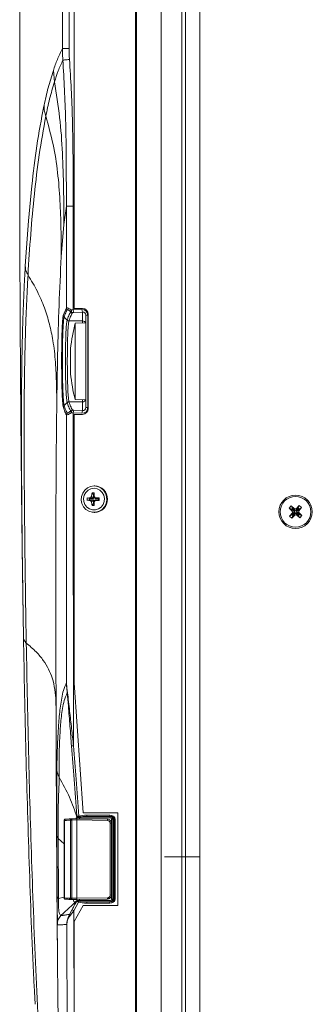
# Model space of a CAD drawing. Units: millimetres. Extents: x -617 to 3147, y -155 to 2467.
# Drawn here: x 22 to 132, y 1033 to 1405 of the extents above; entities that cross this region are included whole.
import ezdxf

# ---------------------------------------------------------------- set-up
doc = ezdxf.new("R2010")
doc.units = ezdxf.units.MM

msp = doc.modelspace()

# ---------------------------------------------------------------- linework, layer by layer
at = {"color": 7, "linetype": 'Continuous', "lineweight": 0}
for p, q in [((89.48, 953.31), (89.48, 1724.31)), ((82.7, 1088.59), (82.7, 1709.59)), ((84.05, 1709.59), (84.05, 1088.59)), ((65.19, 973.59), (65.19, 1703.59)), ((65.56, 973.59), (65.56, 1703.59)), ((74.84, 973.59), (74.84, 1703.59)), ((42.09, 1295.59), (42.09, 1693.59)), ((34.25, 1385.38), (34.66, 1381.08)), ((30.75, 1372.23), (30.67, 1371.83)), ((26.13, 1341.86), (24.87, 1328.65)), ((39.15, 1334.16), (38.21, 1327.28)), ((41.73, 1334.16), (41.73, 1295.02)), ((24.87, 1328.65), (23.69, 1311.68)), ((38.21, 1327.28), (37.23, 1315.02)), ((38.01, 1292.96), (39.15, 1295.77)), ((41.02, 1294.98), (41.73, 1295.02)), ((41.99, 1294.03), (41.48, 1294)), ((41.73, 1295.02), (45.02, 1295.17)), ((45.28, 1294.19), (41.99, 1294.03)), ((45.23, 1295.59), (42.09, 1295.59)), ((45.28, 1290.85), (45.28, 1294.19)), ((46.48, 1258.13), (46.48, 1293.04)), ((46.48, 1293.04), (47.22, 1293.04)), ((47.22, 1293.04), (47.22, 1258.13)), ((47.4, 1257.84), (47.4, 1293.34)), ((39.44, 1291.14), (38.31, 1292.26)), ((40.15, 1290.85), (45.28, 1290.85)), ((46.48, 1290.09), (42.48, 1290.02)), ((42.48, 1261.16), (42.48, 1290.02)), ((40.77, 1278.45), (40.77, 1280.25)), ((40.77, 1273.57), (40.77, 1278.45)), ((40.77, 1270.71), (40.77, 1273.57)), ((40.77, 1270.94), (40.77, 1270.71)), ((38.32, 1258.91), (39.46, 1260.04)), ((40.17, 1260.32), (45.28, 1260.32)), ((42.48, 1261.16), (46.48, 1261.09)), ((45.28, 1256.99), (45.28, 1260.32)), ((41.74, 1256.16), (41.02, 1256.19)), ((41.49, 1257.18), (42, 1257.14)), ((45.02, 1256), (41.74, 1256.16)), ((42, 1257.14), (45.28, 1256.99)), ((46.48, 1258.13), (47.22, 1258.13)), ((42.09, 1154.25), (42.09, 1255.59)), ((42.09, 1255.59), (45.23, 1255.59)), ((49.82, 1228.59), (49.59, 1228.59)), ((46.96, 1224.03), (47.89, 1223.79)), ((46.96, 1223.15), (47.89, 1223.39)), ((49.2, 1223.79), (47.89, 1223.79)), ((47.89, 1223.79), (47.89, 1223.39)), ((47.89, 1223.39), (49.2, 1223.39)), ((48.19, 1224.11), (49.2, 1223.79)), ((48.19, 1223.06), (49.2, 1223.39)), ((48.62, 1224.56), (49.39, 1223.99)), ((48.62, 1222.62), (49.39, 1223.19)), ((48.81, 1225.95), (49.39, 1225.34)), ((49.39, 1223.99), (49.2, 1223.79)), ((49.2, 1223.39), (49.39, 1223.19)), ((49.39, 1225.34), (49.39, 1223.99)), ((49.65, 1225.34), (49.39, 1225.34)), ((49.39, 1223.19), (49.39, 1221.84)), ((49.63, 1224.56), (49.78, 1223.99)), ((49.63, 1222.62), (49.78, 1223.19)), ((49.97, 1223.79), (49.78, 1223.99)), ((49.78, 1223.19), (49.97, 1223.39)), ((50.06, 1224.11), (49.97, 1223.79)), ((51.28, 1223.79), (49.97, 1223.79)), ((50.06, 1223.06), (49.97, 1223.39)), ((49.97, 1223.39), (51.28, 1223.39)), ((51.52, 1224.03), (51.28, 1223.79)), ((51.28, 1223.39), (51.28, 1223.79)), ((51.52, 1223.15), (51.28, 1223.39)), ((48.81, 1221.23), (49.39, 1221.84)), ((49.39, 1221.84), (49.65, 1221.84)), ((123.86, 1221.12), (123.05, 1220.23)), ((123.05, 1220.23), (124.26, 1219.12)), ((123.05, 1220.23), (124.06, 1219.85)), ((125.08, 1220), (123.86, 1221.12)), ((123.86, 1221.12), (124.33, 1220.14)), ((124.33, 1220.14), (124.06, 1219.85)), ((124.06, 1219.85), (125.05, 1218.94)), ((124.26, 1219.12), (124.29, 1218.41)), ((124.26, 1219.12), (125.05, 1218.94)), ((125.32, 1219.23), (124.33, 1220.14)), ((125.05, 1218.94), (125.06, 1218.65)), ((125.78, 1220.03), (125.08, 1220)), ((125.08, 1220), (125.32, 1219.23)), ((125.6, 1219.24), (125.32, 1219.23)), ((126.52, 1220.24), (125.6, 1219.24)), ((125.78, 1220.03), (125.6, 1219.24)), ((126.9, 1221.24), (125.78, 1220.03)), ((125.9, 1218.97), (126.81, 1219.97)), ((126.67, 1219.22), (125.9, 1218.97)), ((125.91, 1218.69), (125.9, 1218.97)), ((126.9, 1221.24), (126.52, 1220.24)), ((126.81, 1219.97), (126.52, 1220.24)), ((126.67, 1219.22), (127.78, 1220.43)), ((126.7, 1218.51), (126.67, 1219.22)), ((127.78, 1220.43), (126.81, 1219.97)), ((127.78, 1220.43), (126.9, 1221.24)), ((49.59, 1218.59), (49.82, 1218.59)), ((124.29, 1218.41), (123.18, 1217.2)), ((123.18, 1217.2), (124.15, 1217.66)), ((123.18, 1217.2), (124.06, 1216.38)), ((124.06, 1216.38), (125.18, 1217.6)), ((124.06, 1216.38), (124.44, 1217.39)), ((125.06, 1218.65), (124.15, 1217.66)), ((124.15, 1217.66), (124.44, 1217.39)), ((124.29, 1218.41), (125.06, 1218.65)), ((124.44, 1217.39), (125.36, 1218.38)), ((125.18, 1217.6), (125.36, 1218.38)), ((125.18, 1217.6), (125.88, 1217.63)), ((125.36, 1218.38), (125.64, 1218.39)), ((125.64, 1218.39), (126.63, 1217.48)), ((125.88, 1217.63), (125.64, 1218.39)), ((125.88, 1217.63), (127.1, 1216.51)), ((126.9, 1217.78), (125.91, 1218.69)), ((126.7, 1218.51), (125.91, 1218.69)), ((126.63, 1217.48), (126.9, 1217.78)), ((127.1, 1216.51), (126.63, 1217.48)), ((127.91, 1217.39), (126.7, 1218.51)), ((127.91, 1217.39), (126.9, 1217.78)), ((127.1, 1216.51), (127.91, 1217.39)), ((22.88, 1179.18), (23, 1171.73)), ((39.24, 1153.83), (39.23, 1154.38)), ((42.09, 1154.25), (45.47, 1105.25)), ((39.46, 1150.48), (39.55, 1150.55)), ((43.84, 1103.99), (43.94, 1104)), ((44.07, 1103.68), (43.86, 1103.68)), ((58.51, 1105.25), (45.47, 1105.25)), ((46.8, 1104.36), (55.56, 1104.36)), ((55.69, 1103.86), (46.93, 1103.86)), ((55.56, 1104.36), (56.29, 1104.23)), ((55.63, 1103.36), (55.63, 1103.86)), ((56.25, 1103.77), (55.69, 1103.86)), ((58.51, 1070.25), (58.51, 1105.25)), ((38.38, 1102.35), (38.32, 1102.37)), ((38.51, 1102.35), (38.38, 1102.35)), ((38.51, 1102.35), (38.51, 1073.09)), ((40.72, 1073.04), (40.72, 1102.45)), ((41.2, 1102.95), (43.13, 1103.02)), ((43.13, 1102.52), (41.21, 1102.45)), ((41.21, 1102.45), (41.21, 1073.04)), ((43.13, 1103.36), (43.13, 1103.51)), ((43.13, 1103.36), (44.13, 1103.36)), ((43.13, 1103.02), (43.13, 1103.36)), ((43.13, 1103.02), (43.13, 1103.02)), ((43.13, 1103.02), (54.65, 1102.82)), ((43.13, 1102.52), (43.13, 1072.97)), ((54.65, 1102.32), (43.13, 1102.52)), ((44.13, 1103.41), (44.13, 1103.36)), ((55.63, 1103.36), (44.13, 1103.36)), ((55.64, 1074.17), (55.64, 1101.32)), ((56.13, 1102.86), (56.63, 1102.86)), ((56.13, 1101.32), (56.13, 1074.17)), ((56.76, 1102.86), (56.63, 1102.86)), ((56.63, 1072.63), (56.63, 1102.86)), ((57.21, 1102.86), (56.76, 1102.86)), ((56.76, 1102.86), (56.76, 1072.63)), ((57.21, 1102.86), (57.51, 1102.86)), ((57.21, 1072.63), (57.21, 1102.86)), ((57.51, 1102.86), (57.51, 1072.63)), ((35.57, 1096.68), (35.7, 1073.53)), ((36.09, 1095.53), (35.57, 1096.68)), ((36.2, 1072.95), (36.09, 1095.53)), ((82.7, 1088.59), (76.13, 1088.59)), ((84.05, 1088.59), (82.7, 1088.59)), ((82.7, 967.59), (82.7, 1088.59)), ((84.05, 1088.59), (89.48, 1088.59)), ((84.05, 1088.59), (84.05, 967.59)), ((35.61, 1078.33), (35.82, 1050.97)), ((35.7, 1073.53), (36.2, 1072.95)), ((38.32, 1073.12), (38.51, 1073.09)), ((38.32, 1073.12), (38.32, 1073.12)), ((38.77, 1072.63), (38.8, 1072.62)), ((38.8, 1072.62), (38.8, 1072.62)), ((43.13, 1072.47), (41.2, 1072.54)), ((41.21, 1073.04), (43.13, 1072.97)), ((43.77, 1071.54), (41.92, 1068.29)), ((45.47, 1070.25), (42.09, 1064.25)), ((42.86, 1071.84), (42.66, 1071.72)), ((43.13, 1071.98), (43.11, 1071.97)), ((43.13, 1072.97), (54.65, 1073.17)), ((54.65, 1072.67), (43.13, 1072.47)), ((43.13, 1072.47), (43.13, 1072.47)), ((43.13, 1072.13), (43.13, 1072.47)), ((43.13, 1071.98), (43.13, 1072.13)), ((43.13, 1072.13), (44.13, 1072.13)), ((43.77, 1071.54), (43.71, 1071.57)), ((43.87, 1071.84), (43.9, 1071.84)), ((44.13, 1072.13), (44.13, 1071.99)), ((44.13, 1072.13), (55.63, 1072.13)), ((45.47, 1070.25), (58.51, 1070.25)), ((55.56, 1071.13), (46.8, 1071.13)), ((46.93, 1071.63), (55.69, 1071.63)), ((56.29, 1071.26), (55.56, 1071.13)), ((55.63, 1072.13), (55.63, 1071.63)), ((55.69, 1071.63), (56.25, 1071.72)), ((56.13, 1072.63), (56.63, 1072.63)), ((56.63, 1072.63), (56.76, 1072.63)), ((56.76, 1072.63), (57.21, 1072.63)), ((57.21, 1072.63), (57.51, 1072.63)), ((40.32, 1066.91), (41.3, 1068.76)), ((41.92, 1068.29), (40.57, 1066.47)), ((39.35, 1063.08), (39.36, 1063.42)), ((42.09, 983.59), (42.09, 1064.25))]:
    msp.add_line(p, q, dxfattribs=at)
at = {"color": 8, "linetype": 'Continuous', "lineweight": 0}
for p, q in [((45.28, 1290.07), (45.28, 1290.85)), ((45.28, 1260.32), (45.28, 1261.11)), ((40.71, 1102.45), (40.7, 1102.45)), ((44.13, 1103.36), (44.13, 1103)), ((56.13, 1101.32), (56.13, 1102.86)), ((38.32, 1093.49), (36.09, 1095.53)), ((56.13, 1072.63), (56.13, 1074.17)), ((38.32, 1073.46), (36.2, 1072.95)), ((44.13, 1072.49), (44.13, 1072.13)), ((41.92, 1068.29), (42.09, 1012.94))]:
    msp.add_line(p, q, dxfattribs=at)
at = {"color": 7, "linetype": 'Continuous', "lineweight": 0, "flags": 128}
for points in [[(39.15, 1295.77), (39.15, 1302.77), (39.15, 1330.77), (39.15, 1334.16)], [(23.69, 1311.68), (23.68, 1311.55), (23.68, 1311.43)], [(49.59, 1228.59), (48.28, 1228.4), (47.08, 1227.86), (46.06, 1227), (45.3, 1225.89), (44.86, 1224.61), (44.77, 1223.25), (45.03, 1221.91), (45.64, 1220.71), (46.54, 1219.71), (47.66, 1219), (48.93, 1218.64), (50.24, 1218.64), (51.51, 1219), (52.63, 1219.71), (53.53, 1220.71), (54.14, 1221.91), (54.4, 1223.25), (54.31, 1224.61), (53.87, 1225.89), (53.11, 1227), (52.09, 1227.86), (50.89, 1228.4), (49.59, 1228.59)], [(49.59, 1227.69), (48.42, 1227.51), (47.35, 1226.98), (46.49, 1226.15), (45.9, 1225.09), (45.64, 1223.9), (45.72, 1222.68), (46.16, 1221.54), (46.89, 1220.58), (47.87, 1219.9), (48.99, 1219.53), (50.18, 1219.53), (51.3, 1219.9), (52.28, 1220.58), (53.01, 1221.54), (53.45, 1222.68), (53.53, 1223.9), (53.27, 1225.09), (52.68, 1226.15), (51.82, 1226.98), (50.75, 1227.51), (49.59, 1227.69)], [(39.23, 1153.83), (39.23, 1153.83), (39.24, 1153.83)], [(38.32, 1102.36), (38.32, 1087.73), (38.32, 1073.12)], [(39.36, 1063.42), (39.36, 1063.43), (39.36, 1063.43)]]:
    msp.add_lwpolyline(points, dxfattribs=at)
at = {"color": 7, "linetype": 'Continuous', "lineweight": 0}
for radius in [6.3, 5.8]:
    msp.add_circle((125.48, 1218.81), radius, dxfattribs=at)
for centre, radius, start, end in [((40.15, 1295.79), 0.997, 181.1515, 225.4501), ((41.74, 1294.35), 0.964, 139.1589, 183.5387), ((41.5, 1295.02), 1.02, 225.2464, 268.8463), ((42.15, 1294.92), 1.14, 176.5696, 233.8297), ((43.32, 1294.91), 1.59, 176.0493, 213.4007), ((46.61, 1295.06), 1.59, 176.0493, 213.4007), ((45.19, 1293.38), 2.21, 359.0242, 88.9898), ((40.16, 1291.87), 1.01, 225.4571, 269.483), ((101.61, 1274.47), 61.14, 165.2668, 174.4463), ((101.61, 1274.47), 61.14, 174.4463, 174.5776), ((101.61, 1276.71), 61.14, 185.4203, 194.7332), ((40.17, 1259.31), 1.01, 90.5148, 134.5705), ((40.16, 1255.38), 0.997, 134.563, 178.8866), ((41.51, 1256.16), 1.02, 91.1446, 134.7625), ((41.75, 1256.82), 0.962, 176.4114, 220.8633), ((42.16, 1256.26), 1.14, 126.1342, 183.4293), ((43.33, 1256.27), 1.59, 146.5993, 183.9507), ((46.61, 1256.11), 1.59, 146.5993, 183.9507), ((45.19, 1257.8), 2.21, 271.0102, 0.9758), ((49.68, 1223.59), 5, 271.5622, 88.4378), ((55.4, 1223.59), 8.44, 176.9945, 183.0055), ((48.79, 1205.91), 18.21, 91.8973, 95.7594), ((48.79, 1241.27), 18.21, 264.2406, 268.1027), ((55.75, 1217.24), 10.21, 134.2631, 137.7228), ((55.75, 1229.94), 10.21, 222.2772, 225.7369), ((59.59, 1223.72), 11, 168.3203, 175.6267), ((59.59, 1223.46), 11, 184.3733, 191.6797), ((49.24, 1213.86), 12.09, 87.9728, 92.0272), ((105.41, 1223.75), 55.78, 177.7397, 179.1666), ((25.54, 1200.86), 33.79, 43.4843, 44.5298), ((25.54, 1246.32), 33.79, 315.4702, 316.5157), ((105.41, 1223.43), 55.78, 180.8334, 182.2603), ((49.06, 1193.42), 30.71, 85.4206, 88.1451), ((49.06, 1253.76), 30.71, 271.8549, 274.5794), ((18.85, 1223.59), 32.67, 359.2235, 0.7765), ((49.24, 1233.32), 12.09, 267.9728, 272.0272), ((42.44, 1120.86), 9.69, 93.6009, 97.9798), ((45.42, 1103.95), 1.59, 178.6095, 189.849), ((45.6, 1104.48), 1.72, 196.1191, 207.6815), ((47.38, 1104.24), 0.592, 168.6309, 220.3907), ((56.14, 1104.24), 0.592, 168.6309, 220.3907), ((55.63, 1102.86), 1, 0, 90), ((57.02, 1103.93), 0.789, 157.2872, 191.1155), ((55.75, 1102.89), 1.02, 358.2952, 60.4539), ((55.63, 1102.86), 0.5, 0, 90), ((45.1, 1070.94), 1.52, 143.6505, 155.3888), ((45.5, 1070.96), 1.82, 151.1358, 161.2209), ((47.38, 1071.25), 0.592, 139.6093, 191.3691), ((56.14, 1071.25), 0.592, 139.6093, 191.3691), ((55.63, 1072.63), 1, 270, 0), ((55.63, 1072.63), 0.5, 270, 0), ((57.02, 1071.56), 0.789, 168.8845, 202.7128), ((55.75, 1072.6), 1.02, 299.5461, 1.7048), ((42.58, 1069.8), 1.64, 219.0528, 246.5564)]:
    msp.add_arc(centre, radius, start, end, dxfattribs=at)
at = {"color": 8, "linetype": 'Continuous', "lineweight": 0}
for centre, start, end in [((45.28, 1289.65), 21.1917, 90.2329), ((45.28, 1261.52), 269.7671, 338.8083)]:
    msp.add_arc(centre, 1.2, start, end, dxfattribs=at)
at = {"color": 7, "linetype": 'Continuous', "lineweight": 0}
for centre, major_axis, ratio, start_param, end_param in [((45.02, 1292.94), (1.31, 1.85), 0.951879, 5.351707, 6.922503), ((45.28, 1292.94), (0.66, 1.1), 0.910401, 5.298221, 6.869017), ((45.02, 1258.24), (-1.31, 1.85), 0.951879, 2.502275, 4.073071), ((45.28, 1258.24), (-0.66, 1.1), 0.910401, 2.55576, 4.126557), ((46.8, 1103.36), (3.73, 0), 0.267949, 1.570796, 2.442109), ((46.93, 1103.36), (3.73, 0), 0.133975, 1.570796, 2.442109), ((55.59, 1102.86), (1.62, 0), 0.618802, 0, 1.152701), ((55.46, 1102.86), (2.05, 0), 0.732051, 0, 1.152701), ((46.8, 1072.13), (3.73, 0), 0.267949, 3.767978, 4.712389), ((46.93, 1072.13), (3.73, 0), 0.133975, 3.767978, 4.712389), ((55.59, 1072.63), (1.62, 0), 0.618802, 5.130484, 6.283185), ((55.46, 1072.63), (2.05, 0), 0.732051, 5.130484, 6.283185)]:
    msp.add_ellipse(centre, major_axis=major_axis, ratio=ratio, start_param=start_param, end_param=end_param, dxfattribs=at)
for points, knots in [([(37.66, 1393.62), (37.66, 1395.95), (37.67, 1407.62), (37.71, 1456.62), (37.82, 1529.71), (38.14, 1593.46), (38.27, 1619.88)], [0, 0, 0, 0, 0.030938, 0.154692, 0.649708, 1, 1, 1, 1]), ([(40.8, 1619.85), (40.61, 1582.15), (40.23, 1506.74), (40.18, 1431.33), (40.15, 1393.62)], [0, 0, 0, 0, 0.499997, 1, 1, 1, 1]), ([(23.63, 1568.05), (23.54, 1564.5), (23.26, 1553.02), (22.89, 1533.3), (22.51, 1508.64), (22.17, 1480.74), (21.88, 1449.6), (21.69, 1415.22), (21.58, 1381.11), (21.59, 1358.49), (21.59, 1347.59)], [0, 0, 0, 0, 0.048295, 0.156356, 0.268341, 0.383911, 0.535898, 0.692154, 0.851656, 1, 1, 1, 1]), ([(37.66, 1393.62), (37, 1392.26), (35.69, 1389.53), (34.73, 1386.76), (34.25, 1385.38)], [0, 0, 0, 0, 0.4999868, 1, 1, 1, 1]), ([(37.85, 1389.27), (37.85, 1389.27), (37.8, 1389.9), (37.72, 1390.95), (37.67, 1392.41), (37.66, 1393.22), (37.66, 1393.62)], [0, 0, 0, 0, 0.000014, 0.436806, 0.725613, 1, 1, 1, 1]), ([(40.15, 1393.62), (40.15, 1393.24), (40.15, 1392.47), (40.19, 1391.1), (40.26, 1390.11), (40.31, 1389.51)], [0, 0, 0, 0, 0.279483, 0.559011, 1, 1, 1, 1]), ([(37.85, 1389.27), (37.23, 1387.92), (36, 1385.21), (35.11, 1382.46), (34.66, 1381.08)], [0, 0, 0, 0, 0.499988, 1, 1, 1, 1]), ([(39.15, 1334.16), (39.15, 1339.64), (39.14, 1350.58), (38.94, 1368.96), (38.24, 1381.84), (37.85, 1389.27)], [0, 0, 0, 0, 0.298071, 0.5953782, 1, 1, 1, 1]), ([(40.31, 1389.51), (40.56, 1385.77), (41.06, 1378.3), (41.51, 1365.34), (41.73, 1350.62), (41.73, 1339.65), (41.73, 1334.16)], [0, 0, 0, 0, 0.202724, 0.405583, 0.702798, 1, 1, 1, 1]), ([(34.25, 1385.38), (33.58, 1383.2), (32.23, 1378.85), (31.24, 1374.44), (30.75, 1372.23)], [0, 0, 0, 0, 0.499968, 1, 1, 1, 1]), ([(34.66, 1381.08), (34.03, 1378.93), (32.78, 1374.63), (31.86, 1370.27), (31.4, 1368.09)], [0, 0, 0, 0, 0.4998118, 1, 1, 1, 1]), ([(34.66, 1381.08), (35.39, 1376.6), (36.83, 1367.68), (37.76, 1354.18), (38.15, 1340.73), (38.19, 1331.77), (38.21, 1327.28)], [0, 0, 0, 0, 0.251824, 0.501646, 0.75084, 1, 1, 1, 1]), ([(30.67, 1371.83), (29.73, 1366.9), (27.86, 1357.03), (26.7, 1346.92), (26.13, 1341.86)], [0, 0, 0, 0, 0.49999, 1, 1, 1, 1]), ([(30.75, 1372.23), (30.77, 1371.48), (30.79, 1370.07), (31.21, 1368.71), (31.4, 1368.09)], [0, 0, 0, 0, 0.536303, 1, 1, 1, 1]), ([(31.4, 1368.09), (30.52, 1363.24), (28.77, 1353.56), (27.05, 1338.71), (25.66, 1323.63), (25.02, 1313.33), (24.71, 1308.18)], [0, 0, 0, 0, 0.249998, 0.499985, 0.749995, 1, 1, 1, 1]), ([(31.4, 1368.09), (32.39, 1364.56), (34.36, 1357.57), (35.96, 1346.88), (36.84, 1336.24), (37.16, 1325.62), (37.21, 1318.55), (37.23, 1315.02)], [0, 0, 0, 0, 0.204427, 0.404894, 0.603629, 0.801835, 1, 1, 1, 1]), ([(21.59, 1347.57), (21.59, 1347.54), (21.59, 1347.48), (21.59, 1346.77), (21.6, 1345.6), (21.61, 1343.99), (21.61, 1341.97), (21.62, 1339.74), (21.63, 1337.37), (21.64, 1335), (21.65, 1332.51), (21.65, 1329.92), (21.66, 1327.26), (21.66, 1324.53), (21.66, 1321.85), (21.67, 1319.34), (21.67, 1317.11), (21.67, 1315.26), (21.67, 1313.82), (21.67, 1312.86), (21.67, 1312.39), (21.67, 1312.43), (21.67, 1312.44)], [0, 0, 0, 0, 0.047808, 0.102253, 0.155157, 0.209595, 0.262487, 0.316913, 0.362289, 0.408621, 0.453996, 0.500327, 0.54887, 0.598591, 0.651491, 0.705925, 0.758835, 0.81328, 0.866195, 0.920645, 0.97356, 1, 1, 1, 1]), ([(21.67, 1312.45), (21.67, 1311.23), (21.7, 1298.07), (21.85, 1273.06), (22.13, 1237.85), (22.47, 1206.32), (22.78, 1186.63), (22.91, 1178.37)], [0, 0, 0, 0, 0.027265, 0.294439, 0.55941, 0.815131, 1, 1, 1, 1]), ([(23.69, 1311.68), (23.71, 1311.01), (23.75, 1309.78), (24.4, 1308.69), (24.71, 1308.18)], [0, 0, 0, 0, 0.534367, 1, 1, 1, 1]), ([(37.23, 1315.02), (36.92, 1308.95), (36.31, 1296.81), (35.85, 1278.16), (35.64, 1265.24), (35.54, 1258.78)], [0, 0, 0, 0, 0.333323, 0.666651, 1, 1, 1, 1]), ([(24.71, 1308.18), (24.58, 1305.8), (24.32, 1301.04), (24.11, 1296.13), (24.01, 1293.67)], [0, 0, 0, 0, 0.498543, 1, 1, 1, 1]), ([(24.71, 1308.18), (25.93, 1306.14), (28.33, 1302.15), (30.95, 1295.92), (32.86, 1289.72), (34.28, 1282.84), (35.14, 1275.27), (35.48, 1267.02), (35.52, 1261.53), (35.54, 1258.78)], [0, 0, 0, 0, 0.134848, 0.264066, 0.389605, 0.512959, 0.675764, 0.83793, 1, 1, 1, 1]), ([(24.01, 1293.67), (23.92, 1291.36), (23.75, 1286.73), (23.55, 1279.35), (23.4, 1272.07), (23.31, 1264.86), (23.25, 1257.86), (23.23, 1250.31), (23.24, 1241.34), (23.29, 1230.87), (23.39, 1218.93), (23.51, 1206.71), (23.66, 1194.33), (23.84, 1181.84), (23.98, 1173.47), (24.05, 1169.28)], [0, 0, 0, 0, 0.0827483, 0.1658382, 0.249586, 0.3122416, 0.3746352, 0.4370277, 0.4995808, 0.5830407, 0.6664222, 0.7498285, 0.8329888, 0.9163373, 1, 1, 1, 1]), ([(39.45, 1295.08), (39.4, 1294.99), (39.04, 1294.33), (38.67, 1293.39), (38.4, 1292.55), (38.31, 1292.26)], [0, 0, 0, 0, 0.100598, 0.700374, 1, 1, 1, 1]), ([(39.15, 1295.77), (39.18, 1295.79), (39.25, 1295.84), (39.57, 1295.76), (40.18, 1295.48), (40.72, 1295.16), (41.02, 1294.98)], [0, 0, 0, 0, 0.141525, 0.412466, 0.673698, 1, 1, 1, 1]), ([(40.78, 1294.29), (40.57, 1294.47), (40.2, 1294.78), (39.75, 1295.06), (39.52, 1295.15), (39.47, 1295.1), (39.45, 1295.08)], [0, 0, 0, 0, 0.3397881, 0.6003984, 0.8629786, 1, 1, 1, 1]), ([(39.45, 1291.15), (39.58, 1291.56), (39.89, 1292.53), (40.35, 1293.58), (40.74, 1294.22), (40.78, 1294.29)], [0, 0, 0, 0, 0.390685, 0.929484, 1, 1, 1, 1]), ([(41.48, 1294), (41.43, 1293.93), (41.05, 1293.29), (40.59, 1292.24), (40.28, 1291.26), (40.15, 1290.85)], [0, 0, 0, 0, 0.070367, 0.608983, 1, 1, 1, 1]), ([(38.03, 1258.22), (37.97, 1258.47), (37.87, 1258.95), (37.74, 1260.32), (37.63, 1262.03), (37.54, 1264.14), (37.47, 1266.56), (37.42, 1269.25), (37.38, 1272.11), (37.37, 1275.07), (37.37, 1278.05), (37.4, 1280.96), (37.44, 1283.72), (37.5, 1286.25), (37.58, 1288.37), (37.67, 1290.08), (37.77, 1291.4), (37.88, 1292.4), (37.97, 1292.77), (38.01, 1292.96)], [0, 0, 0, 0, 0.067272, 0.127673, 0.188073, 0.248384, 0.308695, 0.368969, 0.429243, 0.489528, 0.549814, 0.610163, 0.670513, 0.730967, 0.791422, 0.843555, 0.89569, 0.947844, 1, 1, 1, 1]), ([(38.31, 1292.26), (38.31, 1292.26), (38.26, 1292.12), (38.18, 1291.72), (38.07, 1290.78), (37.97, 1289.51), (37.88, 1287.87), (37.8, 1285.83), (37.74, 1283.4), (37.7, 1280.75), (37.68, 1277.95), (37.67, 1275.09), (37.69, 1272.25), (37.72, 1269.5), (37.77, 1266.92), (37.84, 1264.59), (37.93, 1262.56), (38.04, 1260.92), (38.17, 1259.63), (38.27, 1259.1), (38.32, 1258.91), (38.32, 1258.91)], [0, 0, 0, 0, 0.000001, 0.052139, 0.104277, 0.156406, 0.208535, 0.268996, 0.329455, 0.389816, 0.450178, 0.510476, 0.570775, 0.631059, 0.691343, 0.751657, 0.811971, 0.872361, 0.932752, 0.999999, 1, 1, 1, 1]), ([(39.46, 1260.04), (39.46, 1260.04), (39.44, 1260.09), (39.37, 1260.34), (39.27, 1261.01), (39.15, 1262.27), (39.05, 1263.91), (38.96, 1265.88), (38.9, 1268.13), (38.85, 1270.55), (38.83, 1273.06), (38.82, 1275.57), (38.82, 1278.05), (38.84, 1280.46), (38.88, 1282.74), (38.94, 1284.91), (39.01, 1286.89), (39.11, 1288.6), (39.22, 1289.94), (39.34, 1290.74), (39.42, 1291.05), (39.44, 1291.14), (39.44, 1291.14)], [0, 0, 0, 0, 0.000001, 0.022254, 0.082801, 0.143347, 0.203873, 0.264398, 0.324844, 0.385291, 0.44261, 0.499929, 0.555791, 0.611652, 0.667518, 0.723384, 0.783789, 0.844193, 0.904649, 0.965105, 0.999999, 1, 1, 1, 1]), ([(39.44, 1291.14), (39.44, 1291.14), (39.44, 1291.14), (39.45, 1291.14), (39.45, 1291.15)], [0, 0, 0, 0, 0.002779, 1, 1, 1, 1]), ([(40.15, 1290.85), (40.12, 1290.75), (40.04, 1290.47), (39.92, 1289.66), (39.81, 1288.35), (39.71, 1286.67), (39.63, 1284.73), (39.58, 1282.6), (39.54, 1280.36), (39.52, 1278), (39.51, 1275.57), (39.52, 1273.11), (39.55, 1270.65), (39.59, 1268.28), (39.66, 1266.07), (39.74, 1264.14), (39.84, 1262.52), (39.97, 1261.29), (40.08, 1260.62), (40.15, 1260.39), (40.16, 1260.33)], [0, 0, 0, 0, 0.034886, 0.095331, 0.155775, 0.216178, 0.27658, 0.332451, 0.388323, 0.444193, 0.500064, 0.557393, 0.614722, 0.675176, 0.735629, 0.796154, 0.856679, 0.917217, 0.977755, 1, 1, 1, 1]), ([(40.15, 1290.85), (40.15, 1290.85), (40.15, 1290.85), (40.15, 1290.85), (40.15, 1290.85)], [0, 0, 0, 0, 0.86641, 1, 1, 1, 1]), ([(40.16, 1260.33), (40.07, 1260.32), (39.91, 1260.31), (39.66, 1260.21), (39.53, 1260.1), (39.46, 1260.04)], [0, 0, 0, 0, 0.351757, 0.639028, 1, 1, 1, 1]), ([(39.46, 1260.03), (39.46, 1260.03), (39.46, 1260.04), (39.46, 1260.04), (39.46, 1260.04)], [0, 0, 0, 0, 0.997213, 1, 1, 1, 1]), ([(40.79, 1256.88), (40.75, 1256.96), (40.36, 1257.59), (39.91, 1258.64), (39.59, 1259.62), (39.46, 1260.03)], [0, 0, 0, 0, 0.070444, 0.609039, 1, 1, 1, 1]), ([(40.16, 1260.33), (40.16, 1260.33), (40.16, 1260.33), (40.16, 1260.33), (40.17, 1260.32)], [0, 0, 0, 0, 0.1369758, 1, 1, 1, 1]), ([(40.17, 1260.32), (40.3, 1259.91), (40.61, 1258.94), (41.06, 1257.89), (41.44, 1257.25), (41.49, 1257.18)], [0, 0, 0, 0, 0.39129, 0.929703, 1, 1, 1, 1]), ([(35.54, 1258.78), (35.51, 1256.62), (35.46, 1252.48), (35.39, 1246.4), (35.34, 1240.71), (35.3, 1235.31), (35.27, 1229.63), (35.24, 1223.56), (35.21, 1216.9), (35.2, 1210.14), (35.19, 1203.11), (35.19, 1195.67), (35.19, 1187.52), (35.2, 1179.22), (35.21, 1170.79), (35.22, 1162.26), (35.25, 1152.9), (35.27, 1146.36), (35.28, 1142.95)], [0, 0, 0, 0, 0.07471, 0.142811, 0.205087, 0.262337, 0.315376, 0.379858, 0.440472, 0.499186, 0.555282, 0.613165, 0.674506, 0.740924, 0.797695, 0.859313, 0.926508, 1, 1, 1, 1]), ([(39.16, 1255.4), (39.11, 1255.5), (38.76, 1256.15), (38.38, 1257.09), (38.12, 1257.94), (38.03, 1258.22)], [0, 0, 0, 0, 0.100951, 0.700533, 1, 1, 1, 1]), ([(38.32, 1258.91), (38.41, 1258.63), (38.68, 1257.79), (39.05, 1256.84), (39.41, 1256.19), (39.46, 1256.1)], [0, 0, 0, 0, 0.29953, 0.899106, 1, 1, 1, 1]), ([(41.02, 1256.19), (40.75, 1256.03), (40.26, 1255.74), (39.7, 1255.47), (39.31, 1255.34), (39.21, 1255.38), (39.16, 1255.4)], [0, 0, 0, 0, 0.297805, 0.528829, 0.763275, 1, 1, 1, 1]), ([(39.46, 1256.1), (39.5, 1256.07), (39.56, 1256.03), (39.85, 1256.17), (40.26, 1256.44), (40.6, 1256.72), (40.79, 1256.88)], [0, 0, 0, 0, 0.2287802, 0.4573334, 0.6892769, 1, 1, 1, 1]), ([(41.74, 1256.16), (41.76, 1224.89), (41.77, 1183.01), (41.82, 1141.13), (41.83, 1130.53)], [0, 0, 0, 0, 0.74681, 1, 1, 1, 1]), ([(39.23, 1154.38), (39.22, 1156.72), (39.21, 1168.38), (39.19, 1202.06), (39.17, 1233.4), (39.16, 1255.4)], [0, 0, 0, 0, 0.0692932, 0.3464658, 1, 1, 1, 1]), ([(23, 1171.73), (23.28, 1157.07), (23.83, 1127.74), (25.21, 1083.6), (26.34, 1052.02), (27.3, 1035.15), (27.42, 1033.04)], [0, 0, 0, 0, 0.318072, 0.6364277, 0.954496, 1, 1, 1, 1]), ([(23, 1171.73), (23.02, 1171.27), (23.05, 1170.41), (23.73, 1169.64), (24.05, 1169.28)], [0, 0, 0, 0, 0.534113, 1, 1, 1, 1]), ([(24.05, 1169.28), (25.33, 1168.2), (27.83, 1166.08), (30.56, 1162.76), (32.56, 1159.46), (34.02, 1155.79), (34.9, 1151.75), (35.24, 1147.35), (35.26, 1144.41), (35.28, 1142.95)], [0, 0, 0, 0, 0.135616, 0.2651746, 0.3907634, 0.5139906, 0.6764897, 0.8382975, 1, 1, 1, 1]), ([(24.05, 1169.28), (24.33, 1154.72), (24.89, 1125.61), (26.2, 1081.79), (27.88, 1037.89), (29.55, 1008.55), (30.39, 993.89)], [0, 0, 0, 0, 0.250045, 0.499956, 0.750059, 1, 1, 1, 1]), ([(35.56, 1122.1), (35.64, 1125.04), (35.78, 1130.92), (36.14, 1137.6), (36.56, 1142.41), (36.9, 1145.47), (37.38, 1148.48), (37.97, 1151.46), (38.81, 1153.41), (39.23, 1154.38)], [0, 0, 0, 0, 0.2577702, 0.5155023, 0.6124138, 0.7092887, 0.8061204, 0.9030105, 1, 1, 1, 1]), ([(39.46, 1150.48), (39.46, 1150.48), (39.45, 1150.58), (39.39, 1151.23), (39.29, 1152.29), (39.25, 1153.27), (39.24, 1153.74), (39.23, 1153.79), (39.23, 1153.83)], [0, 0, 0, 0, 0.000017, 0.091413, 0.577826, 0.956889, 0.967181, 1, 1, 1, 1]), ([(39.24, 1153.83), (39.24, 1153.8), (39.25, 1153.33), (39.31, 1152.34), (39.45, 1151.3), (39.54, 1150.66), (39.55, 1150.55)], [0, 0, 0, 0, 0.032645, 0.419515, 0.907222, 1, 1, 1, 1]), ([(39.46, 1150.48), (39.05, 1149.51), (38.24, 1147.57), (37.69, 1144.61), (37.26, 1141.61), (36.96, 1138.56), (36.63, 1133.8), (36.4, 1127.22), (36.45, 1121.49), (36.48, 1118.63)], [0, 0, 0, 0, 0.0973056, 0.1946916, 0.2920153, 0.3893792, 0.486756, 0.7433716, 1, 1, 1, 1]), ([(41.09, 1130.45), (40.9, 1132.97), (40.51, 1137.99), (39.99, 1144.69), (39.61, 1148.83), (39.46, 1150.48)], [0, 0, 0, 0, 0.375478, 0.751276, 1, 1, 1, 1]), ([(39.55, 1150.55), (39.7, 1149.42), (39.99, 1147.14), (40.51, 1142.64), (41.13, 1137.1), (41.6, 1132.72), (41.83, 1130.53)], [0, 0, 0, 0, 0.17319, 0.347989, 0.673756, 1, 1, 1, 1]), ([(43.09, 1104.07), (42.74, 1108.66), (42.08, 1117.45), (41.41, 1126.25), (41.09, 1130.45)], [0, 0, 0, 0, 0.521974, 1, 1, 1, 1]), ([(41.83, 1130.53), (42.15, 1126.32), (42.83, 1117.48), (43.49, 1108.63), (43.84, 1103.99)], [0, 0, 0, 0, 0.475218, 1, 1, 1, 1]), ([(35.56, 1122.1), (35.56, 1121.75), (35.54, 1121.05), (35.53, 1119.69), (35.52, 1117.76), (35.51, 1115.03), (35.51, 1111.38), (35.53, 1106.91), (35.55, 1101.91), (35.57, 1098.43), (35.57, 1096.68)], [0, 0, 0, 0, 0.125138, 0.250181, 0.375159, 0.500124, 0.625035, 0.749864, 0.874796, 1, 1, 1, 1]), ([(36.48, 1118.63), (36.19, 1119.18), (35.61, 1120.27), (35.58, 1121.49), (35.56, 1122.1)], [0, 0, 0, 0, 0.503554, 1, 1, 1, 1]), ([(36.48, 1118.63), (36.48, 1118.31), (36.49, 1117.67), (36.45, 1116.51), (36.35, 1114.87), (36.23, 1112.54), (36.12, 1109.33), (36.07, 1105.17), (36.07, 1100.43), (36.08, 1097.16), (36.09, 1095.53)], [0, 0, 0, 0, 0.125082, 0.250186, 0.375258, 0.500199, 0.625049, 0.749878, 0.874937, 1, 1, 1, 1]), ([(43.13, 1103.51), (42.28, 1106.07), (40.56, 1111.27), (37.85, 1116.15), (36.48, 1118.63)], [0, 0, 0, 0, 0.491826, 1, 1, 1, 1]), ([(42.79, 1103), (42.84, 1103.13), (42.97, 1103.48), (43.09, 1103.52), (43.12, 1103.51), (43.13, 1103.51)], [0, 0, 0, 0, 0.2351077, 0.6175087, 1, 1, 1, 1]), ([(43.13, 1103.51), (43.12, 1103.67), (43.1, 1103.87), (43.09, 1104.04), (43.09, 1104.07)], [0, 0, 0, 0, 0.847014, 1, 1, 1, 1]), ([(43.09, 1104.07), (43.09, 1104.07), (43.09, 1104.05), (43.14, 1104.02), (43.32, 1103.99), (43.57, 1103.98), (43.76, 1103.99), (43.84, 1103.99)], [0, 0, 0, 0, 0.00599, 0.277947, 0.548045, 0.817394, 1, 1, 1, 1]), ([(43.09, 1104.07), (43.09, 1104.07), (43.09, 1104.02), (43.14, 1103.92), (43.34, 1103.79), (43.59, 1103.71), (43.78, 1103.69), (43.86, 1103.68)], [0, 0, 0, 0, 0.0060266, 0.2782539, 0.5480765, 0.8172114, 1, 1, 1, 1]), ([(44.07, 1103.68), (44.08, 1103.65), (44.09, 1103.58), (44.11, 1103.48), (44.13, 1103.42), (44.13, 1103.41)], [0, 0, 0, 0, 0.353772, 0.918906, 1, 1, 1, 1]), ([(38.8, 1102.87), (38.74, 1102.86), (38.61, 1102.84), (38.45, 1102.72), (38.34, 1102.56), (38.32, 1102.43), (38.32, 1102.37)], [0, 0, 0, 0, 0.240464, 0.499404, 0.758657, 1, 1, 1, 1]), ([(38.85, 1102.87), (38.78, 1102.86), (38.63, 1102.83), (38.48, 1102.69), (38.39, 1102.52), (38.38, 1102.41), (38.38, 1102.35)], [0, 0, 0, 0, 0.2799953, 0.558206, 0.7800037, 1, 1, 1, 1]), ([(38.98, 1102.87), (38.93, 1102.87), (38.84, 1102.86), (38.7, 1102.79), (38.59, 1102.67), (38.51, 1102.52), (38.51, 1102.4), (38.51, 1102.35)], [0, 0, 0, 0, 0.176607, 0.367015, 0.563627, 0.790491, 1, 1, 1, 1]), ([(40.7, 1102.45), (40.69, 1102.45), (40.67, 1102.45), (40.58, 1102.44), (40.34, 1102.43), (39.92, 1102.41), (38.98, 1102.37), (38.51, 1102.35)], [0, 0, 0, 0, 0.200552, 0.401038, 0.60133, 0.80118, 1, 1, 1, 1]), ([(38.8, 1102.87), (38.8, 1102.87), (38.8, 1102.87), (38.8, 1102.87), (38.81, 1102.87), (38.84, 1102.87), (38.85, 1102.87)], [0, 0, 0, 0, 0.1150576, 0.4102812, 0.7050548, 1, 1, 1, 1]), ([(38.98, 1102.87), (39.43, 1102.89), (40.33, 1102.92), (40.76, 1102.93), (40.91, 1102.94), (40.97, 1102.94)], [0, 0, 0, 0, 0.346427, 0.693132, 1, 1, 1, 1]), ([(40.72, 1102.45), (40.72, 1102.52), (40.74, 1102.66), (40.87, 1102.83), (41.03, 1102.93), (41.15, 1102.94), (41.2, 1102.95)], [0, 0, 0, 0, 0.2707, 0.562316, 0.789298, 1, 1, 1, 1]), ([(40.72, 1102.45), (40.73, 1102.45), (40.74, 1102.45), (40.88, 1102.45), (41.04, 1102.45), (41.15, 1102.45), (41.21, 1102.45)], [0, 0, 0, 0, 0.270482, 0.562372, 0.789516, 1, 1, 1, 1]), ([(41.2, 1102.95), (41.2, 1102.94), (41.2, 1102.92), (41.2, 1102.79), (41.2, 1102.62), (41.21, 1102.5), (41.21, 1102.45)], [0, 0, 0, 0, 0.270269, 0.562427, 0.789729, 1, 1, 1, 1]), ([(43.13, 1103.51), (43.14, 1103.49), (43.18, 1103.47), (43.41, 1103.44), (43.74, 1103.41), (44, 1103.41), (44.13, 1103.41)], [0, 0, 0, 0, 0.2500001, 0.5000001, 0.7500001, 1, 1, 1, 1]), ([(43.13, 1103.02), (43.13, 1103.01), (43.13, 1102.99), (43.13, 1102.85), (43.13, 1102.69), (43.13, 1102.57), (43.13, 1102.52)], [0, 0, 0, 0, 0.27992, 0.55924, 0.77939, 1, 1, 1, 1]), ([(43.13, 1102.52), (43.13, 1102.52), (43.13, 1102.52), (43.13, 1102.52), (43.13, 1102.52)], [0, 0, 0, 0, 0.559996, 1, 1, 1, 1]), ([(54.65, 1102.82), (54.66, 1102.81), (54.66, 1102.79), (54.66, 1102.65), (54.66, 1102.48), (54.65, 1102.37), (54.65, 1102.32)], [0, 0, 0, 0, 0.270265, 0.562428, 0.789733, 1, 1, 1, 1]), ([(54.65, 1102.82), (54.85, 1102.79), (55.24, 1102.74), (55.72, 1102.39), (56.06, 1101.9), (56.11, 1101.51), (56.13, 1101.32)], [0, 0, 0, 0, 0.250008, 0.500011, 0.750008, 1, 1, 1, 1]), ([(55.64, 1101.32), (55.62, 1101.46), (55.58, 1101.75), (55.32, 1102.08), (55, 1102.28), (54.77, 1102.3), (54.65, 1102.32)], [0, 0, 0, 0, 0.279607, 0.559226, 0.779605, 1, 1, 1, 1]), ([(56.13, 1101.32), (56.12, 1101.32), (56.1, 1101.32), (55.97, 1101.32), (55.8, 1101.32), (55.69, 1101.32), (55.64, 1101.32)], [0, 0, 0, 0, 0.270482, 0.562372, 0.789516, 1, 1, 1, 1]), ([(35.59, 1078.33), (35.6, 1076.99), (35.65, 1068.6), (35.77, 1054.11), (35.95, 1035.18), (36.14, 1017.85), (36.35, 1001.51), (36.58, 986.17), (36.84, 971.86), (37.12, 958.59), (37.43, 946.02), (37.79, 934.22), (38.06, 926.23), (38.24, 922.31), (38.26, 922.05)], [0, 0, 0, 0, 0.025728, 0.161072, 0.278064, 0.389012, 0.49368, 0.59188, 0.683473, 0.768371, 0.846542, 0.924793, 0.995058, 1, 1, 1, 1]), ([(54.65, 1073.17), (54.8, 1073.19), (55.09, 1073.24), (55.41, 1073.5), (55.6, 1073.83), (55.63, 1074.06), (55.64, 1074.17)], [0, 0, 0, 0, 0.279645, 0.559275, 0.779637, 1, 1, 1, 1]), ([(56.13, 1074.17), (56.11, 1073.99), (56.08, 1073.7), (55.9, 1073.35), (55.71, 1073.12), (55.47, 1072.92), (55.13, 1072.73), (54.84, 1072.7), (54.65, 1072.67)], [0, 0, 0, 0, 0.23903, 0.367653, 0.499069, 0.630622, 0.759635, 1, 1, 1, 1]), ([(56.13, 1074.17), (56.12, 1074.17), (56.1, 1074.17), (55.97, 1074.17), (55.8, 1074.17), (55.69, 1074.17), (55.64, 1074.17)], [0, 0, 0, 0, 0.270482, 0.562372, 0.789516, 1, 1, 1, 1]), ([(35.7, 1073.53), (35.71, 1073.12), (35.71, 1072.29), (35.72, 1071.02), (35.73, 1069.71), (35.74, 1068.38), (35.75, 1067.12), (35.76, 1065.67), (35.78, 1064.35), (35.79, 1063.47), (35.81, 1062.91), (35.81, 1062.92), (35.82, 1062.92)], [0, 0, 0, 0, 0.062865, 0.125255, 0.187706, 0.25019, 0.312623, 0.375083, 0.499569, 0.624524, 0.749617, 1, 1, 1, 1]), ([(37.11, 1066.45), (37.07, 1066.46), (37, 1066.46), (36.7, 1066.82), (36.5, 1067.43), (36.37, 1067.99), (36.3, 1068.49), (36.25, 1069.05), (36.22, 1069.57), (36.21, 1070.14), (36.21, 1071.31), (36.2, 1072.22), (36.2, 1072.95)], [0, 0, 0, 0, 0.250179, 0.500315, 0.625348, 0.687971, 0.750351, 0.781481, 0.812752, 0.843722, 0.87492, 1, 1, 1, 1]), ([(37.11, 1066.45), (38.08, 1067.39), (40.02, 1069.25), (42.09, 1071.07), (43.13, 1071.98)], [0, 0, 0, 0, 0.50249, 1, 1, 1, 1]), ([(38.32, 1073.12), (38.32, 1073.06), (38.32, 1072.98), (38.36, 1072.93), (38.37, 1072.92)], [0, 0, 0, 0, 0.86081, 1, 1, 1, 1]), ([(38.32, 1073.12), (38.33, 1073.05), (38.35, 1072.91), (38.48, 1072.74), (38.64, 1072.64), (38.75, 1072.63), (38.8, 1072.62)], [0, 0, 0, 0, 0.270823, 0.562284, 0.789176, 1, 1, 1, 1]), ([(38.51, 1073.09), (38.98, 1073.08), (39.93, 1073.06), (40.18, 1073.05), (40.31, 1073.05)], [0, 0, 0, 0, 0.498963, 1, 1, 1, 1]), ([(38.51, 1073.09), (38.52, 1073.02), (38.54, 1072.89), (38.67, 1072.73), (38.82, 1072.64), (38.93, 1072.62), (38.98, 1072.62)], [0, 0, 0, 0, 0.271299, 0.562162, 0.788699, 1, 1, 1, 1]), ([(40.79, 1072.55), (40.65, 1072.56), (40.39, 1072.57), (39.41, 1072.6), (38.98, 1072.62)], [0, 0, 0, 0, 0.559883, 1, 1, 1, 1]), ([(40.31, 1073.05), (40.44, 1073.04), (40.7, 1073.04), (40.71, 1073.04), (40.71, 1073.04), (40.72, 1073.04)], [0, 0, 0, 0, 0.333096, 0.666502, 1, 1, 1, 1]), ([(40.31, 1073.05), (40.32, 1072.98), (40.33, 1072.84), (40.46, 1072.67), (40.63, 1072.57), (40.74, 1072.56), (40.79, 1072.55)], [0, 0, 0, 0, 0.270822, 0.562284, 0.789176, 1, 1, 1, 1]), ([(40.72, 1073.04), (40.73, 1073.04), (40.74, 1073.04), (40.88, 1073.04), (41.04, 1073.04), (41.15, 1073.04), (41.21, 1073.04)], [0, 0, 0, 0, 0.270482, 0.562372, 0.789516, 1, 1, 1, 1]), ([(40.72, 1073.04), (40.72, 1072.97), (40.74, 1072.83), (40.87, 1072.66), (41.03, 1072.56), (41.15, 1072.55), (41.2, 1072.54)], [0, 0, 0, 0, 0.2692698, 0.5605114, 0.7880959, 1, 1, 1, 1]), ([(41.21, 1073.04), (41.21, 1072.97), (41.2, 1072.82), (41.2, 1072.65), (41.2, 1072.56), (41.2, 1072.54), (41.2, 1072.54)], [0, 0, 0, 0, 0.270269, 0.562427, 0.789729, 1, 1, 1, 1]), ([(41.3, 1068.76), (41.62, 1069.34), (42.2, 1070.4), (42.81, 1071.44), (43.09, 1071.91)], [0, 0, 0, 0, 0.548054, 1, 1, 1, 1]), ([(42.66, 1071.72), (42.5, 1071.64), (42.25, 1071.51), (42.02, 1071.61), (41.9, 1071.86), (41.87, 1072.22), (41.85, 1072.46), (41.84, 1072.52)], [0, 0, 0, 0, 0.443278, 0.672076, 0.827162, 0.959786, 1, 1, 1, 1]), ([(42.75, 1071.31), (42.67, 1071.29), (42.43, 1071.24), (42.4, 1071.28), (42.38, 1071.31)], [0, 0, 0, 0, 0.363515, 1, 1, 1, 1]), ([(43.13, 1071.98), (43.11, 1071.97), (43.09, 1071.96), (43.01, 1071.93), (43.01, 1071.92)], [0, 0, 0, 0, 0.899508, 1, 1, 1, 1]), ([(43.09, 1071.91), (43.09, 1071.92), (43.11, 1071.95), (43.18, 1071.99), (43.4, 1071.99), (43.65, 1071.93), (43.81, 1071.87), (43.87, 1071.84)], [0, 0, 0, 0, 0.00617, 0.285338, 0.562375, 0.83819, 1, 1, 1, 1]), ([(43.09, 1071.91), (43.1, 1071.94), (43.12, 1071.96), (43.13, 1071.98), (43.13, 1071.98)], [0, 0, 0, 0, 0.999269, 1, 1, 1, 1]), ([(43.09, 1071.91), (43.09, 1071.91), (43.09, 1071.92), (43.13, 1071.9), (43.29, 1071.81), (43.5, 1071.69), (43.66, 1071.61), (43.71, 1071.57)], [0, 0, 0, 0, 0.006083, 0.285066, 0.562325, 0.838311, 1, 1, 1, 1]), ([(43.13, 1072.97), (43.13, 1072.97), (43.13, 1072.97), (43.13, 1072.97), (43.13, 1072.97)], [0, 0, 0, 0, 0.560003, 1, 1, 1, 1]), ([(43.13, 1072.97), (43.13, 1072.9), (43.13, 1072.75), (43.13, 1072.59), (43.13, 1072.49), (43.13, 1072.48), (43.13, 1072.47)], [0, 0, 0, 0, 0.279919, 0.5592406, 0.7793882, 1, 1, 1, 1]), ([(43.13, 1071.98), (43.13, 1071.98), (43.13, 1071.98), (43.13, 1071.99), (43.14, 1072)], [0, 0, 0, 0, 0.0029484, 1, 1, 1, 1]), ([(43.14, 1072), (43.16, 1072.02), (43.22, 1072.06), (43.43, 1072.08), (43.7, 1072.07), (43.94, 1072.03), (44.09, 1072), (44.13, 1071.99), (44.13, 1071.99)], [0, 0, 0, 0, 0.241627, 0.467585, 0.690226, 0.920794, 0.995149, 1, 1, 1, 1]), ([(44.13, 1071.99), (44.06, 1071.95), (43.98, 1071.9), (43.89, 1071.86), (43.87, 1071.84)], [0, 0, 0, 0, 0.732272, 1, 1, 1, 1]), ([(54.65, 1072.67), (54.66, 1072.68), (54.66, 1072.7), (54.66, 1072.84), (54.66, 1073), (54.65, 1073.12), (54.65, 1073.17)], [0, 0, 0, 0, 0.270265, 0.562428, 0.789733, 1, 1, 1, 1]), ([(35.82, 1062.92), (35.82, 1063.62), (35.83, 1064.95), (36.7, 1065.96), (37.11, 1066.45)], [0, 0, 0, 0, 0.517844, 1, 1, 1, 1]), ([(40.32, 1066.91), (39.94, 1066.85), (39.19, 1066.73), (38.69, 1066.66), (38.28, 1066.6), (37.98, 1066.56), (37.42, 1066.48), (37.25, 1066.47), (37.11, 1066.45)], [0, 0, 0, 0, 0.098164, 0.19625, 0.294304, 0.39239, 0.490508, 1, 1, 1, 1]), ([(39.36, 1063.43), (39.36, 1063.45), (39.36, 1063.62), (39.41, 1064.46), (39.66, 1065.61), (40.14, 1066.56), (40.32, 1066.91), (40.32, 1066.91)], [0, 0, 0, 0, 0.017744, 0.132276, 0.680635, 0.999996, 1, 1, 1, 1]), ([(40.57, 1066.47), (40.34, 1066.15), (39.85, 1065.47), (39.52, 1064.63), (39.4, 1063.95), (39.37, 1063.64), (39.36, 1063.49), (39.36, 1063.44), (39.36, 1063.42)], [0, 0, 0, 0, 0.333692, 0.715379, 0.870561, 0.96406, 0.982484, 1, 1, 1, 1]), ([(39.35, 1063.08), (38.93, 1063.06), (38.07, 1063.03), (37.52, 1063.01), (37.06, 1062.99), (36.74, 1062.97), (36.35, 1062.96), (36.02, 1062.94), (35.89, 1062.93), (35.82, 1062.92)], [0, 0, 0, 0, 0.097283, 0.194616, 0.291933, 0.389269, 0.486615, 0.743305, 1, 1, 1, 1]), ([(39.64, 967.58), (39.63, 969.91), (39.58, 981.58), (39.46, 1013.41), (39.39, 1042.91), (39.35, 1063.08)], [0, 0, 0, 0, 0.073295, 0.366475, 1, 1, 1, 1])]:
    msp.add_open_spline(points, degree=3, knots=knots, dxfattribs=at)
for points in [[(37.66, 1393.62), (37.76, 1393.62), (37.96, 1393.62), (38.54, 1393.62), (39.27, 1393.62), (39.86, 1393.62), (40.15, 1393.62)], [(37.85, 1389.27), (37.95, 1389.28), (38.15, 1389.31), (38.72, 1389.37), (39.45, 1389.44), (40.02, 1389.48), (40.31, 1389.51)], [(39.15, 1334.16), (39.22, 1334.16), (39.35, 1334.16), (39.93, 1334.16), (40.73, 1334.16), (41.39, 1334.16), (41.73, 1334.16)], [(38.31, 1292.26), (38.26, 1292.31), (38.18, 1292.41), (38.09, 1292.58), (38.02, 1292.76), (38.02, 1292.89), (38.01, 1292.96)], [(40.15, 1290.85), (40.08, 1290.85), (39.95, 1290.86), (39.76, 1290.92), (39.59, 1291.01), (39.49, 1291.1), (39.44, 1291.14)], [(38.03, 1258.22), (38.03, 1258.29), (38.04, 1258.41), (38.1, 1258.6), (38.19, 1258.77), (38.28, 1258.87), (38.32, 1258.91)], [(40.32, 1066.91), (40.32, 1066.88), (40.31, 1066.83), (40.36, 1066.72), (40.44, 1066.6), (40.53, 1066.51), (40.57, 1066.47)]]:
    msp.add_open_spline(points, degree=3, dxfattribs=at)
at = {"color": 8, "linetype": 'Continuous', "lineweight": 0}
for points, knots in [([(23.68, 1311.43), (23.57, 1309.44), (23.35, 1305.5), (23.07, 1299.48), (22.83, 1293.32), (22.63, 1286.93), (22.47, 1280.22), (22.35, 1273.01), (22.27, 1265.15), (22.23, 1256.55), (22.23, 1247.19), (22.26, 1237.2), (22.33, 1226.75), (22.42, 1216.01), (22.53, 1205.06), (22.67, 1194.01), (22.78, 1185.37), (22.86, 1180.41), (22.88, 1179.18)], [0, 0, 0, 0, 0.0654943, 0.1302108, 0.1954745, 0.2609571, 0.3261455, 0.391223, 0.4565019, 0.5217937, 0.5869139, 0.6520908, 0.7174457, 0.7826804, 0.8477303, 0.9130584, 0.978319, 1, 1, 1, 1]), ([(35.28, 1142.95), (35.33, 1125.53), (35.39, 1104.09), (35.57, 1082.41), (35.61, 1078.33)], [0, 0, 0, 0, 0.811941, 1, 1, 1, 1])]:
    msp.add_open_spline(points, degree=3, knots=knots, dxfattribs=at)

doc.saveas('drawing.dxf')
